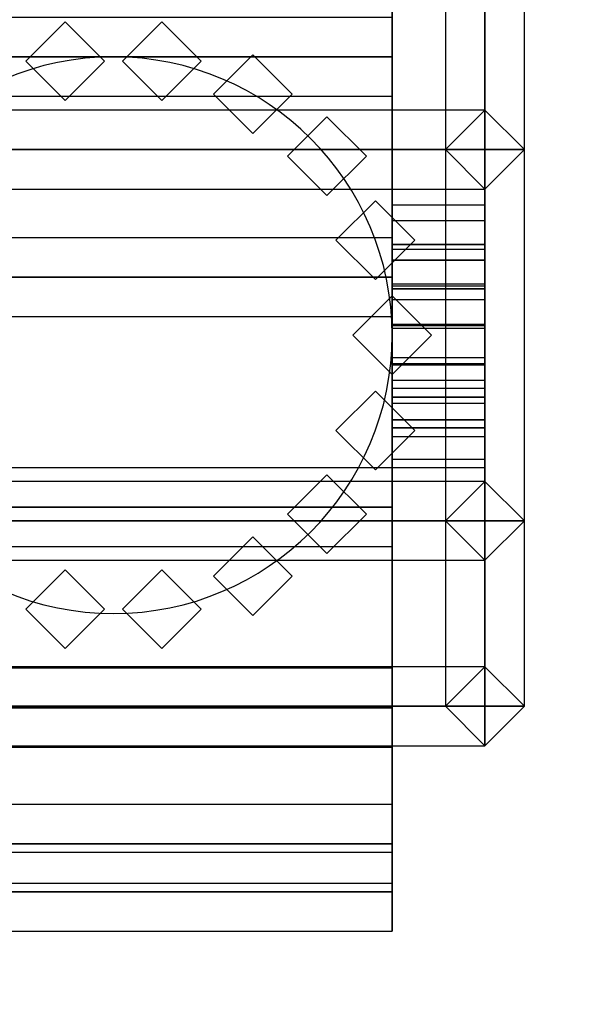
# Model space of a CAD drawing. Extents: x -139 to 139, y -24 to 24.
# Drawn here: x 60 to 61, y 12 to 15 of the extents above; entities that cross this region are included whole.
import ezdxf

# ---------------------------------------------------------------- set-up
doc = ezdxf.new("R2010")
doc.units = 0
for name, color, linetype in [('3D', 254, 'CONTINUOUS'), ('3D-BLACK', 250, 'CONTINUOUS'), ('3D-FLAT', 7, 'CONTINUOUS'), ('3D-GHOST', 7, 'CONTINUOUS'), ('3D-NON', 43, 'CONTINUOUS')]:
    doc.layers.add(name, color=color, linetype=linetype)

msp = doc.modelspace()

# ---------------------------------------------------------------- linework, layer by layer
at = {"layer": '3D', "extrusion": (-1, 0, 0)}
msp.add_circle((-14.197, 1.5, -60.9474), 0.25, dxfattribs=at)
at = {"layer": '3D'}
for start, end in [(0, 180), (180, 0)]:
    msp.add_arc((59.9474, 14.197, 3.25), 0.75, start, end, dxfattribs=at)
at = {"layer": '3D-BLACK', "extrusion": (-1, 0, 0)}
msp.add_circle((-14.197, 1.5, -60.6974), 1.5, dxfattribs=at)
at = {"layer": '3D-FLAT'}
for points in [[(75.9474, 16.197, 36), (57.9474, 16.197, 36), (57.9474, -19.803, 36), (75.9474, -19.803, 36)], [(75.9474, 16.197, 34), (57.9474, 16.197, 34), (57.9474, -19.803, 34), (75.9474, -19.803, 34)], [(60.9474, 15.197, 6), (58.9474, 15.197, 6), (58.9474, 13.197, 6), (60.9474, 13.197, 6)], [(60.9474, 15.197, 5.75), (58.9474, 15.197, 5.75), (58.9474, 13.197, 5.75), (60.9474, 13.197, 5.75)], [(58.9474, 14.697, 3.25), (58.9474, 13.697, 3.25), (60.9474, 13.697, 3.25), (60.9474, 14.697, 3.25)]]:
    msp.add_3dface(points, dxfattribs=at)
at = {"layer": '3D-GHOST'}
for points in [[(60.8413, 13.197, 6), (60.9474, 13.197, 5.894), (60.9474, 15.197, 5.894), (60.8413, 15.197, 6)], [(60.8413, 13.197, 6), (60.9474, 13.197, 6.106), (60.9474, 15.197, 6.106), (60.8413, 15.197, 6)], [(60.8413, 13.197, 5.75), (60.9474, 13.197, 5.644), (60.9474, 15.197, 5.644), (60.8413, 15.197, 5.75)], [(60.8413, 13.197, 5.75), (60.9474, 13.197, 5.856), (60.9474, 15.197, 5.856), (60.8413, 15.197, 5.75)], [(60.9474, 13.197, 5.894), (61.0534, 13.197, 6), (61.0534, 15.197, 6), (60.9474, 15.197, 5.894)], [(60.9474, 13.197, 6.106), (61.0534, 13.197, 6), (61.0534, 15.197, 6), (60.9474, 15.197, 6.106)], [(60.9474, 13.197, 5.644), (61.0534, 13.197, 5.75), (61.0534, 15.197, 5.75), (60.9474, 15.197, 5.644)], [(60.9474, 13.197, 5.856), (61.0534, 13.197, 5.75), (61.0534, 15.197, 5.75), (60.9474, 15.197, 5.856)], [(60.6974, 14.947, 0.0949), (60.6974, 15.053, 0.201), (59.1974, 15.053, 0.201), (59.1974, 14.947, 0.0949)], [(60.6974, 14.947, 0.307), (60.6974, 15.053, 0.201), (59.1974, 15.053, 0.201), (59.1974, 14.947, 0.307)], [(60.6974, 14.947, 2.693), (60.6974, 15.053, 2.799), (59.1974, 15.053, 2.799), (59.1974, 14.947, 2.693)], [(60.6974, 14.947, 2.9051), (60.6974, 15.053, 2.799), (59.1974, 15.053, 2.799), (59.1974, 14.947, 2.9051)], [(60.6974, 14.8409, 0.201), (60.6974, 14.947, 0.307), (60.6974, 15.053, 0.201), (60.6974, 14.947, 0.0949)], [(60.6974, 14.8409, 2.799), (60.6974, 14.947, 2.9051), (60.6974, 15.053, 2.799), (60.6974, 14.947, 2.693)], [(59.8171, 15.0416, 3.25), (59.7111, 14.9356, 3.25), (59.7111, 14.9356, 5.75), (59.8171, 15.0416, 5.75)], [(59.9232, 14.9356, 5.75), (59.8171, 15.0416, 5.75), (59.7111, 14.9356, 5.75), (59.8171, 14.8295, 5.75)], [(59.9232, 14.9356, 3.25), (59.8171, 15.0416, 3.25), (59.7111, 14.9356, 3.25), (59.8171, 14.8295, 3.25)], [(59.9232, 14.9356, 3.25), (59.8171, 15.0416, 3.25), (59.8171, 15.0416, 5.75), (59.9232, 14.9356, 5.75)], [(60.0776, 15.0416, 3.25), (59.9716, 14.9356, 3.25), (59.9716, 14.9356, 5.75), (60.0776, 15.0416, 5.75)], [(60.1837, 14.9356, 5.75), (60.0776, 15.0416, 5.75), (59.9716, 14.9356, 5.75), (60.0776, 14.8295, 5.75)], [(60.1837, 14.9356, 3.25), (60.0776, 15.0416, 3.25), (59.9716, 14.9356, 3.25), (60.0776, 14.8295, 3.25)], [(60.1837, 14.9356, 3.25), (60.0776, 15.0416, 3.25), (60.0776, 15.0416, 5.75), (60.1837, 14.9356, 5.75)], [(60.6974, 14.8409, 0.201), (60.6974, 14.947, 0.0949), (59.1974, 14.947, 0.0949), (59.1974, 14.8409, 0.201)], [(60.6974, 14.8409, 0.201), (60.6974, 14.947, 0.307), (59.1974, 14.947, 0.307), (59.1974, 14.8409, 0.201)], [(60.6974, 14.8409, 2.799), (60.6974, 14.947, 2.693), (59.1974, 14.947, 2.693), (59.1974, 14.8409, 2.799)], [(60.6974, 14.8409, 2.799), (60.6974, 14.947, 2.9051), (59.1974, 14.947, 2.9051), (59.1974, 14.8409, 2.799)], [(60.3224, 14.9525, 3.25), (60.2163, 14.8465, 3.25), (60.2163, 14.8465, 5.75), (60.3224, 14.9525, 5.75)], [(60.4284, 14.8465, 5.75), (60.3224, 14.9525, 5.75), (60.2163, 14.8465, 5.75), (60.3224, 14.7404, 5.75)], [(60.4284, 14.8465, 3.25), (60.3224, 14.9525, 3.25), (60.2163, 14.8465, 3.25), (60.3224, 14.7404, 3.25)], [(60.4284, 14.8465, 3.25), (60.3224, 14.9525, 3.25), (60.3224, 14.9525, 5.75), (60.4284, 14.8465, 5.75)], [(59.8171, 14.8295, 3.25), (59.7111, 14.9356, 3.25), (59.7111, 14.9356, 5.75), (59.8171, 14.8295, 5.75)], [(59.9232, 14.9356, 3.25), (59.8171, 14.8295, 3.25), (59.8171, 14.8295, 5.75), (59.9232, 14.9356, 5.75)], [(60.0776, 14.8295, 3.25), (59.9716, 14.9356, 3.25), (59.9716, 14.9356, 5.75), (60.0776, 14.8295, 5.75)], [(60.1837, 14.9356, 3.25), (60.0776, 14.8295, 3.25), (60.0776, 14.8295, 5.75), (60.1837, 14.9356, 5.75)], [(60.3224, 14.7404, 3.25), (60.2163, 14.8465, 3.25), (60.2163, 14.8465, 5.75), (60.3224, 14.7404, 5.75)], [(60.4284, 14.8465, 3.25), (60.3224, 14.7404, 3.25), (60.3224, 14.7404, 5.75), (60.4284, 14.8465, 5.75)], [(58.9474, 14.803, 3.25), (58.9474, 14.697, 3.1439), (60.9474, 14.697, 3.1439), (60.9474, 14.803, 3.25)], [(58.9474, 14.803, 3.25), (58.9474, 14.697, 3.3561), (60.9474, 14.697, 3.3561), (60.9474, 14.803, 3.25)], [(60.5219, 14.7851, 3.25), (60.4159, 14.6791, 3.25), (60.4159, 14.6791, 5.75), (60.5219, 14.7851, 5.75)], [(60.628, 14.6791, 5.75), (60.5219, 14.7851, 5.75), (60.4159, 14.6791, 5.75), (60.5219, 14.573, 5.75)], [(60.628, 14.6791, 3.25), (60.5219, 14.7851, 3.25), (60.4159, 14.6791, 3.25), (60.5219, 14.573, 3.25)], [(60.628, 14.6791, 3.25), (60.5219, 14.7851, 3.25), (60.5219, 14.7851, 5.75), (60.628, 14.6791, 5.75)], [(60.8413, 14.697, 3.25), (60.9474, 14.803, 3.25), (60.9474, 14.803, 1.25), (60.8413, 14.697, 1.25)], [(60.8413, 14.697, 1.25), (60.9474, 14.803, 1.25), (61.0534, 14.697, 1.25), (60.9474, 14.5909, 1.25)], [(60.8413, 14.697, 3.25), (60.9474, 14.803, 3.25), (61.0534, 14.697, 3.25), (60.9474, 14.5909, 3.25)], [(60.9474, 14.803, 3.25), (60.9474, 14.697, 3.3561), (60.9474, 14.5909, 3.25), (60.9474, 14.697, 3.1439)], [(60.9474, 14.803, 3.25), (61.0534, 14.697, 3.25), (61.0534, 14.697, 1.25), (60.9474, 14.803, 1.25)], [(58.9474, 14.697, 3.1439), (58.9474, 14.5909, 3.25), (60.9474, 14.5909, 3.25), (60.9474, 14.697, 3.1439)], [(58.9474, 14.697, 3.3561), (58.9474, 14.5909, 3.25), (60.9474, 14.5909, 3.25), (60.9474, 14.697, 3.3561)], [(60.5219, 14.573, 3.25), (60.4159, 14.6791, 3.25), (60.4159, 14.6791, 5.75), (60.5219, 14.573, 5.75)], [(60.628, 14.6791, 3.25), (60.5219, 14.573, 3.25), (60.5219, 14.573, 5.75), (60.628, 14.6791, 5.75)], [(60.9474, 14.697, 3.1439), (60.8413, 14.697, 3.25), (60.8413, 13.697, 3.25), (60.9474, 13.697, 3.1439)], [(60.9474, 14.697, 3.3561), (60.8413, 14.697, 3.25), (60.8413, 13.697, 3.25), (60.9474, 13.697, 3.3561)], [(61.0534, 14.697, 3.25), (60.9474, 14.697, 3.3561), (60.8413, 14.697, 3.25), (60.9474, 14.697, 3.1439)], [(60.9474, 14.697, 1.144), (60.8413, 14.697, 1.25), (60.8413, 13.697, 1.25), (60.9474, 13.697, 1.144)], [(60.9474, 14.697, 1.356), (60.8413, 14.697, 1.25), (60.8413, 13.697, 1.25), (60.9474, 13.697, 1.356)], [(61.0534, 14.697, 1.25), (60.9474, 14.697, 1.356), (60.8413, 14.697, 1.25), (60.9474, 14.697, 1.144)], [(60.8413, 14.697, 3.25), (60.9474, 14.5909, 3.25), (60.9474, 14.5909, 1.25), (60.8413, 14.697, 1.25)], [(61.0534, 14.697, 3.25), (60.9474, 14.697, 3.1439), (60.9474, 13.697, 3.1439), (61.0534, 13.697, 3.25)], [(61.0534, 14.697, 3.25), (60.9474, 14.697, 3.3561), (60.9474, 13.697, 3.3561), (61.0534, 13.697, 3.25)], [(61.0534, 14.697, 1.25), (60.9474, 14.697, 1.144), (60.9474, 13.697, 1.144), (61.0534, 13.697, 1.25)], [(61.0534, 14.697, 1.25), (60.9474, 14.697, 1.356), (60.9474, 13.697, 1.356), (61.0534, 13.697, 1.25)], [(60.9474, 14.5909, 3.25), (61.0534, 14.697, 3.25), (61.0534, 14.697, 1.25), (60.9474, 14.5909, 1.25)], [(60.6522, 14.5595, 3.25), (60.5461, 14.4535, 3.25), (60.5461, 14.4535, 5.75), (60.6522, 14.5595, 5.75)], [(60.7582, 14.4535, 5.75), (60.6522, 14.5595, 5.75), (60.5461, 14.4535, 5.75), (60.6522, 14.3474, 5.75)], [(60.7582, 14.4535, 3.25), (60.6522, 14.5595, 3.25), (60.5461, 14.4535, 3.25), (60.6522, 14.3474, 3.25)], [(60.7582, 14.4535, 3.25), (60.6522, 14.5595, 3.25), (60.6522, 14.5595, 5.75), (60.7582, 14.4535, 5.75)], [(60.9474, 14.4415, 1.342), (60.9474, 14.5476, 1.448), (60.6974, 14.5476, 1.448), (60.6974, 14.4415, 1.342)], [(60.9474, 14.4415, 1.5541), (60.9474, 14.5476, 1.448), (60.6974, 14.5476, 1.448), (60.6974, 14.4415, 1.5541)], [(60.6974, 14.3355, 1.448), (60.6974, 14.4415, 1.5541), (60.6974, 14.5476, 1.448), (60.6974, 14.4415, 1.342)], [(60.9474, 14.4415, 1.4459), (60.9474, 14.5476, 1.552), (60.6974, 14.5476, 1.552), (60.6974, 14.4415, 1.4459)], [(60.9474, 14.4415, 1.658), (60.9474, 14.5476, 1.552), (60.6974, 14.5476, 1.552), (60.6974, 14.4415, 1.658)], [(60.6974, 14.3355, 1.552), (60.6974, 14.4415, 1.658), (60.6974, 14.5476, 1.552), (60.6974, 14.4415, 1.4459)], [(60.9474, 14.3355, 1.448), (60.9474, 14.4415, 1.5541), (60.9474, 14.5476, 1.448), (60.9474, 14.4415, 1.342)], [(60.9474, 14.3355, 1.552), (60.9474, 14.4415, 1.658), (60.9474, 14.5476, 1.552), (60.9474, 14.4415, 1.4459)], [(60.9474, 14.3992, 1.247), (60.9474, 14.5053, 1.3531), (60.6974, 14.5053, 1.3531), (60.6974, 14.3992, 1.247)], [(60.9474, 14.3992, 1.4591), (60.9474, 14.5053, 1.3531), (60.6974, 14.5053, 1.3531), (60.6974, 14.3992, 1.4591)], [(60.6974, 14.2932, 1.3531), (60.6974, 14.3992, 1.4591), (60.6974, 14.5053, 1.3531), (60.6974, 14.3992, 1.247)], [(60.9474, 14.3992, 1.5409), (60.9474, 14.5053, 1.6469), (60.6974, 14.5053, 1.6469), (60.6974, 14.3992, 1.5409)], [(60.9474, 14.3992, 1.753), (60.9474, 14.5053, 1.6469), (60.6974, 14.5053, 1.6469), (60.6974, 14.3992, 1.753)], [(60.6974, 14.2932, 1.6469), (60.6974, 14.3992, 1.753), (60.6974, 14.5053, 1.6469), (60.6974, 14.3992, 1.5409)], [(60.9474, 14.2932, 1.3531), (60.9474, 14.3992, 1.4591), (60.9474, 14.5053, 1.3531), (60.9474, 14.3992, 1.247)], [(60.9474, 14.2932, 1.6469), (60.9474, 14.3992, 1.753), (60.9474, 14.5053, 1.6469), (60.9474, 14.3992, 1.5409)], [(60.6974, 14.3538, -0.0978), (60.6974, 14.4598, 0.0082), (59.1974, 14.4598, 0.0082), (59.1974, 14.3538, -0.0978)], [(60.6974, 14.3538, 0.1143), (60.6974, 14.4598, 0.0082), (59.1974, 14.4598, 0.0082), (59.1974, 14.3538, 0.1143)], [(60.6974, 14.3538, 2.8857), (60.6974, 14.4598, 2.9918), (59.1974, 14.4598, 2.9918), (59.1974, 14.3538, 2.8857)], [(60.6974, 14.3538, 3.0978), (60.6974, 14.4598, 2.9918), (59.1974, 14.4598, 2.9918), (59.1974, 14.3538, 3.0978)], [(60.6522, 14.3474, 3.25), (60.5461, 14.4535, 3.25), (60.5461, 14.4535, 5.75), (60.6522, 14.3474, 5.75)], [(60.7582, 14.4535, 3.25), (60.6522, 14.3474, 3.25), (60.6522, 14.3474, 5.75), (60.7582, 14.4535, 5.75)], [(60.6974, 14.2477, 0.0082), (60.6974, 14.3538, 0.1143), (60.6974, 14.4598, 0.0082), (60.6974, 14.3538, -0.0978)], [(60.6974, 14.2477, 2.9918), (60.6974, 14.3538, 3.0978), (60.6974, 14.4598, 2.9918), (60.6974, 14.3538, 2.8857)], [(60.9474, 14.3355, 1.448), (60.9474, 14.4415, 1.342), (60.6974, 14.4415, 1.342), (60.6974, 14.3355, 1.448)], [(60.9474, 14.3355, 1.448), (60.9474, 14.4415, 1.5541), (60.6974, 14.4415, 1.5541), (60.6974, 14.3355, 1.448)], [(60.9474, 14.3355, 1.552), (60.9474, 14.4415, 1.4459), (60.6974, 14.4415, 1.4459), (60.6974, 14.3355, 1.552)], [(60.9474, 14.3355, 1.552), (60.9474, 14.4415, 1.658), (60.6974, 14.4415, 1.658), (60.6974, 14.3355, 1.552)], [(60.9474, 14.322, 1.1774), (60.9474, 14.428, 1.2835), (60.6974, 14.428, 1.2835), (60.6974, 14.322, 1.1774)], [(60.9474, 14.322, 1.3895), (60.9474, 14.428, 1.2835), (60.6974, 14.428, 1.2835), (60.6974, 14.322, 1.3895)], [(60.6974, 14.2159, 1.2835), (60.6974, 14.322, 1.3895), (60.6974, 14.428, 1.2835), (60.6974, 14.322, 1.1774)], [(60.9474, 14.322, 1.6105), (60.9474, 14.428, 1.7165), (60.6974, 14.428, 1.7165), (60.6974, 14.322, 1.6105)], [(60.9474, 14.322, 1.8226), (60.9474, 14.428, 1.7165), (60.6974, 14.428, 1.7165), (60.6974, 14.322, 1.8226)], [(60.6974, 14.2159, 1.7165), (60.6974, 14.322, 1.8226), (60.6974, 14.428, 1.7165), (60.6974, 14.322, 1.6105)], [(60.9474, 14.2159, 1.2835), (60.9474, 14.322, 1.3895), (60.9474, 14.428, 1.2835), (60.9474, 14.322, 1.1774)], [(60.9474, 14.2159, 1.7165), (60.9474, 14.322, 1.8226), (60.9474, 14.428, 1.7165), (60.9474, 14.322, 1.6105)], [(60.9474, 14.2932, 1.3531), (60.9474, 14.3992, 1.247), (60.6974, 14.3992, 1.247), (60.6974, 14.2932, 1.3531)], [(60.9474, 14.2932, 1.3531), (60.9474, 14.3992, 1.4591), (60.6974, 14.3992, 1.4591), (60.6974, 14.2932, 1.3531)], [(60.9474, 14.2932, 1.6469), (60.9474, 14.3992, 1.5409), (60.6974, 14.3992, 1.5409), (60.6974, 14.2932, 1.6469)], [(60.9474, 14.2932, 1.6469), (60.9474, 14.3992, 1.753), (60.6974, 14.3992, 1.753), (60.6974, 14.2932, 1.6469)], [(60.6974, 14.2477, 0.0082), (60.6974, 14.3538, -0.0978), (59.1974, 14.3538, -0.0978), (59.1974, 14.2477, 0.0082)], [(60.6974, 14.2477, 0.0082), (60.6974, 14.3538, 0.1143), (59.1974, 14.3538, 0.1143), (59.1974, 14.2477, 0.0082)], [(60.6974, 14.2477, 2.9918), (60.6974, 14.3538, 2.8857), (59.1974, 14.3538, 2.8857), (59.1974, 14.2477, 2.9918)], [(60.6974, 14.2477, 2.9918), (60.6974, 14.3538, 3.0978), (59.1974, 14.3538, 3.0978), (59.1974, 14.2477, 2.9918)], [(60.9474, 14.2231, 1.1453), (60.9474, 14.3292, 1.2514), (60.6974, 14.3292, 1.2514), (60.6974, 14.2231, 1.1453)], [(60.9474, 14.2231, 1.3574), (60.9474, 14.3292, 1.2514), (60.6974, 14.3292, 1.2514), (60.6974, 14.2231, 1.3574)], [(60.6974, 14.1171, 1.2514), (60.6974, 14.2231, 1.3574), (60.6974, 14.3292, 1.2514), (60.6974, 14.2231, 1.1453)], [(60.9474, 14.2231, 1.6426), (60.9474, 14.3292, 1.7486), (60.6974, 14.3292, 1.7486), (60.6974, 14.2231, 1.6426)], [(60.9474, 14.2231, 1.8547), (60.9474, 14.3292, 1.7486), (60.6974, 14.3292, 1.7486), (60.6974, 14.2231, 1.8547)], [(60.6974, 14.1171, 1.7486), (60.6974, 14.2231, 1.8547), (60.6974, 14.3292, 1.7486), (60.6974, 14.2231, 1.6426)], [(60.9474, 14.1171, 1.2514), (60.9474, 14.2231, 1.3574), (60.9474, 14.3292, 1.2514), (60.9474, 14.2231, 1.1453)], [(60.9474, 14.1171, 1.7486), (60.9474, 14.2231, 1.8547), (60.9474, 14.3292, 1.7486), (60.9474, 14.2231, 1.6426)], [(60.6974, 14.303, 3.25), (60.5913, 14.197, 3.25), (60.5913, 14.197, 5.75), (60.6974, 14.303, 5.75)], [(60.8034, 14.197, 5.75), (60.6974, 14.303, 5.75), (60.5913, 14.197, 5.75), (60.6974, 14.0909, 5.75)], [(60.8034, 14.197, 3.25), (60.6974, 14.303, 3.25), (60.5913, 14.197, 3.25), (60.6974, 14.0909, 3.25)], [(60.6974, 14.303, 3.25), (60.5913, 14.197, 3.25), (60.5913, 14.197, 5.75), (60.6974, 14.303, 5.75)], [(60.8034, 14.197, 5.75), (60.6974, 14.303, 5.75), (60.5913, 14.197, 5.75), (60.6974, 14.0909, 5.75)], [(60.8034, 14.197, 3.25), (60.6974, 14.303, 3.25), (60.5913, 14.197, 3.25), (60.6974, 14.0909, 3.25)], [(60.9474, 14.2159, 1.2835), (60.9474, 14.322, 1.1774), (60.6974, 14.322, 1.1774), (60.6974, 14.2159, 1.2835)], [(60.9474, 14.2159, 1.2835), (60.9474, 14.322, 1.3895), (60.6974, 14.322, 1.3895), (60.6974, 14.2159, 1.2835)], [(60.9474, 14.2159, 1.7165), (60.9474, 14.322, 1.6105), (60.6974, 14.322, 1.6105), (60.6974, 14.2159, 1.7165)], [(60.9474, 14.2159, 1.7165), (60.9474, 14.322, 1.8226), (60.6974, 14.322, 1.8226), (60.6974, 14.2159, 1.7165)], [(60.8034, 14.197, 3.25), (60.6974, 14.303, 3.25), (60.6974, 14.303, 5.75), (60.8034, 14.197, 5.75)], [(60.8034, 14.197, 3.25), (60.6974, 14.303, 3.25), (60.6974, 14.303, 5.75), (60.8034, 14.197, 5.75)], [(60.9474, 14.1197, 1.1562), (60.9474, 14.2258, 1.2622), (60.6974, 14.2258, 1.2622), (60.6974, 14.1197, 1.1562)], [(60.9474, 14.1197, 1.3683), (60.9474, 14.2258, 1.2622), (60.6974, 14.2258, 1.2622), (60.6974, 14.1197, 1.3683)], [(60.6974, 14.0137, 1.2622), (60.6974, 14.1197, 1.3683), (60.6974, 14.2258, 1.2622), (60.6974, 14.1197, 1.1562)], [(60.9474, 14.1197, 1.6317), (60.9474, 14.2258, 1.7378), (60.6974, 14.2258, 1.7378), (60.6974, 14.1197, 1.6317)], [(60.9474, 14.1197, 1.8438), (60.9474, 14.2258, 1.7378), (60.6974, 14.2258, 1.7378), (60.6974, 14.1197, 1.8438)], [(60.6974, 14.0137, 1.7378), (60.6974, 14.1197, 1.8438), (60.6974, 14.2258, 1.7378), (60.6974, 14.1197, 1.6317)], [(60.9474, 14.1171, 1.2514), (60.9474, 14.2231, 1.1453), (60.6974, 14.2231, 1.1453), (60.6974, 14.1171, 1.2514)], [(60.9474, 14.1171, 1.2514), (60.9474, 14.2231, 1.3574), (60.6974, 14.2231, 1.3574), (60.6974, 14.1171, 1.2514)], [(60.9474, 14.1171, 1.7486), (60.9474, 14.2231, 1.6426), (60.6974, 14.2231, 1.6426), (60.6974, 14.1171, 1.7486)], [(60.9474, 14.1171, 1.7486), (60.9474, 14.2231, 1.8547), (60.6974, 14.2231, 1.8547), (60.6974, 14.1171, 1.7486)], [(60.9474, 14.0137, 1.2622), (60.9474, 14.1197, 1.3683), (60.9474, 14.2258, 1.2622), (60.9474, 14.1197, 1.1562)], [(60.9474, 14.0137, 1.7378), (60.9474, 14.1197, 1.8438), (60.9474, 14.2258, 1.7378), (60.9474, 14.1197, 1.6317)], [(60.6974, 14.0909, 3.25), (60.5913, 14.197, 3.25), (60.5913, 14.197, 5.75), (60.6974, 14.0909, 5.75)], [(60.6974, 14.0909, 3.25), (60.5913, 14.197, 3.25), (60.5913, 14.197, 5.75), (60.6974, 14.0909, 5.75)], [(60.8034, 14.197, 3.25), (60.6974, 14.0909, 3.25), (60.6974, 14.0909, 5.75), (60.8034, 14.197, 5.75)], [(60.8034, 14.197, 3.25), (60.6974, 14.0909, 3.25), (60.6974, 14.0909, 5.75), (60.8034, 14.197, 5.75)], [(60.9474, 14.0297, 1.2082), (60.9474, 14.1357, 1.3142), (60.6974, 14.1357, 1.3142), (60.6974, 14.0297, 1.2082)], [(60.9474, 14.0297, 1.4203), (60.9474, 14.1357, 1.3142), (60.6974, 14.1357, 1.3142), (60.6974, 14.0297, 1.4203)], [(60.6974, 13.9236, 1.3142), (60.6974, 14.0297, 1.4203), (60.6974, 14.1357, 1.3142), (60.6974, 14.0297, 1.2082)], [(60.9474, 14.0297, 1.5797), (60.9474, 14.1357, 1.6858), (60.6974, 14.1357, 1.6858), (60.6974, 14.0297, 1.5797)], [(60.9474, 14.0297, 1.7918), (60.9474, 14.1357, 1.6858), (60.6974, 14.1357, 1.6858), (60.6974, 14.0297, 1.7918)], [(60.6974, 13.9236, 1.6858), (60.6974, 14.0297, 1.7918), (60.6974, 14.1357, 1.6858), (60.6974, 14.0297, 1.5797)], [(60.9474, 14.0137, 1.2622), (60.9474, 14.1197, 1.1562), (60.6974, 14.1197, 1.1562), (60.6974, 14.0137, 1.2622)], [(60.9474, 14.0137, 1.2622), (60.9474, 14.1197, 1.3683), (60.6974, 14.1197, 1.3683), (60.6974, 14.0137, 1.2622)], [(60.9474, 14.0137, 1.7378), (60.9474, 14.1197, 1.6317), (60.6974, 14.1197, 1.6317), (60.6974, 14.0137, 1.7378)], [(60.9474, 14.0137, 1.7378), (60.9474, 14.1197, 1.8438), (60.6974, 14.1197, 1.8438), (60.6974, 14.0137, 1.7378)], [(60.9474, 13.9236, 1.3142), (60.9474, 14.0297, 1.4203), (60.9474, 14.1357, 1.3142), (60.9474, 14.0297, 1.2082)], [(60.9474, 13.9236, 1.6858), (60.9474, 14.0297, 1.7918), (60.9474, 14.1357, 1.6858), (60.9474, 14.0297, 1.5797)], [(60.9474, 13.9686, 1.2923), (60.9474, 14.0746, 1.3983), (60.6974, 14.0746, 1.3983), (60.6974, 13.9686, 1.2923)], [(60.9474, 13.9686, 1.5044), (60.9474, 14.0746, 1.3983), (60.6974, 14.0746, 1.3983), (60.6974, 13.9686, 1.5044)], [(60.6974, 13.8625, 1.3983), (60.6974, 13.9686, 1.5044), (60.6974, 14.0746, 1.3983), (60.6974, 13.9686, 1.2923)], [(60.9474, 13.9686, 1.4956), (60.9474, 14.0746, 1.6017), (60.6974, 14.0746, 1.6017), (60.6974, 13.9686, 1.4956)], [(60.9474, 13.9686, 1.7077), (60.9474, 14.0746, 1.6017), (60.6974, 14.0746, 1.6017), (60.6974, 13.9686, 1.7077)], [(60.6974, 13.8625, 1.6017), (60.6974, 13.9686, 1.7077), (60.6974, 14.0746, 1.6017), (60.6974, 13.9686, 1.4956)], [(60.9474, 13.8625, 1.3983), (60.9474, 13.9686, 1.5044), (60.9474, 14.0746, 1.3983), (60.9474, 13.9686, 1.2923)], [(60.9474, 13.8625, 1.6017), (60.9474, 13.9686, 1.7077), (60.9474, 14.0746, 1.6017), (60.9474, 13.9686, 1.4956)], [(60.6522, 14.0465, 3.25), (60.5461, 13.9405, 3.25), (60.5461, 13.9405, 5.75), (60.6522, 14.0465, 5.75)], [(60.7582, 13.9405, 5.75), (60.6522, 14.0465, 5.75), (60.5461, 13.9405, 5.75), (60.6522, 13.8344, 5.75)], [(60.7582, 13.9405, 3.25), (60.6522, 14.0465, 3.25), (60.5461, 13.9405, 3.25), (60.6522, 13.8344, 3.25)], [(60.7582, 13.9405, 3.25), (60.6522, 14.0465, 3.25), (60.6522, 14.0465, 5.75), (60.7582, 13.9405, 5.75)], [(60.9474, 13.947, 1.394), (60.9474, 14.053, 1.5), (60.6974, 14.053, 1.5), (60.6974, 13.947, 1.394)], [(60.9474, 13.947, 1.606), (60.9474, 14.053, 1.5), (60.6974, 14.053, 1.5), (60.6974, 13.947, 1.606)], [(60.6974, 13.8409, 1.5), (60.6974, 13.947, 1.606), (60.6974, 14.053, 1.5), (60.6974, 13.947, 1.394)], [(60.9474, 13.8409, 1.5), (60.9474, 13.947, 1.606), (60.9474, 14.053, 1.5), (60.9474, 13.947, 1.394)], [(60.9474, 13.9236, 1.3142), (60.9474, 14.0297, 1.2082), (60.6974, 14.0297, 1.2082), (60.6974, 13.9236, 1.3142)], [(60.9474, 13.9236, 1.3142), (60.9474, 14.0297, 1.4203), (60.6974, 14.0297, 1.4203), (60.6974, 13.9236, 1.3142)], [(60.9474, 13.9236, 1.6858), (60.9474, 14.0297, 1.5797), (60.6974, 14.0297, 1.5797), (60.6974, 13.9236, 1.6858)], [(60.9474, 13.9236, 1.6858), (60.9474, 14.0297, 1.7918), (60.6974, 14.0297, 1.7918), (60.6974, 13.9236, 1.6858)], [(60.9474, 13.8625, 1.3983), (60.9474, 13.9686, 1.2923), (60.6974, 13.9686, 1.2923), (60.6974, 13.8625, 1.3983)], [(60.9474, 13.8625, 1.3983), (60.9474, 13.9686, 1.5044), (60.6974, 13.9686, 1.5044), (60.6974, 13.8625, 1.3983)], [(60.9474, 13.8625, 1.6017), (60.9474, 13.9686, 1.4956), (60.6974, 13.9686, 1.4956), (60.6974, 13.8625, 1.6017)], [(60.9474, 13.8625, 1.6017), (60.9474, 13.9686, 1.7077), (60.6974, 13.9686, 1.7077), (60.6974, 13.8625, 1.6017)], [(60.6522, 13.8344, 3.25), (60.5461, 13.9405, 3.25), (60.5461, 13.9405, 5.75), (60.6522, 13.8344, 5.75)], [(60.7582, 13.9405, 3.25), (60.6522, 13.8344, 3.25), (60.6522, 13.8344, 5.75), (60.7582, 13.9405, 5.75)], [(60.9474, 13.8409, 1.5), (60.9474, 13.947, 1.394), (60.6974, 13.947, 1.394), (60.6974, 13.8409, 1.5)], [(60.9474, 13.8409, 1.5), (60.9474, 13.947, 1.606), (60.6974, 13.947, 1.606), (60.6974, 13.8409, 1.5)], [(60.6974, 13.7334, -0.0326), (60.6974, 13.8395, 0.0734), (59.1974, 13.8395, 0.0734), (59.1974, 13.7334, -0.0326)], [(60.6974, 13.7334, 0.1795), (60.6974, 13.8395, 0.0734), (59.1974, 13.8395, 0.0734), (59.1974, 13.7334, 0.1795)], [(60.6974, 13.7334, 2.8205), (60.6974, 13.8395, 2.9266), (59.1974, 13.8395, 2.9266), (59.1974, 13.7334, 2.8205)], [(60.6974, 13.7334, 3.0326), (60.6974, 13.8395, 2.9266), (59.1974, 13.8395, 2.9266), (59.1974, 13.7334, 3.0326)], [(60.6974, 13.6274, 0.0734), (60.6974, 13.7334, 0.1795), (60.6974, 13.8395, 0.0734), (60.6974, 13.7334, -0.0326)], [(60.6974, 13.6274, 2.9266), (60.6974, 13.7334, 3.0326), (60.6974, 13.8395, 2.9266), (60.6974, 13.7334, 2.8205)], [(58.9474, 13.803, 3.25), (58.9474, 13.697, 3.1439), (60.9474, 13.697, 3.1439), (60.9474, 13.803, 3.25)], [(58.9474, 13.803, 3.25), (58.9474, 13.697, 3.3561), (60.9474, 13.697, 3.3561), (60.9474, 13.803, 3.25)], [(60.5219, 13.8209, 3.25), (60.4159, 13.7149, 3.25), (60.4159, 13.7149, 5.75), (60.5219, 13.8209, 5.75)], [(60.628, 13.7149, 5.75), (60.5219, 13.8209, 5.75), (60.4159, 13.7149, 5.75), (60.5219, 13.6088, 5.75)], [(60.628, 13.7149, 3.25), (60.5219, 13.8209, 3.25), (60.4159, 13.7149, 3.25), (60.5219, 13.6088, 3.25)], [(60.628, 13.7149, 3.25), (60.5219, 13.8209, 3.25), (60.5219, 13.8209, 5.75), (60.628, 13.7149, 5.75)], [(60.8413, 13.697, 3.25), (60.9474, 13.803, 3.25), (60.9474, 13.803, 1.25), (60.8413, 13.697, 1.25)], [(60.8413, 13.697, 1.25), (60.9474, 13.803, 1.25), (61.0534, 13.697, 1.25), (60.9474, 13.5909, 1.25)], [(60.8413, 13.697, 3.25), (60.9474, 13.803, 3.25), (61.0534, 13.697, 3.25), (60.9474, 13.5909, 3.25)], [(60.9474, 13.803, 3.25), (60.9474, 13.697, 3.3561), (60.9474, 13.5909, 3.25), (60.9474, 13.697, 3.1439)], [(60.9474, 13.803, 3.25), (61.0534, 13.697, 3.25), (61.0534, 13.697, 1.25), (60.9474, 13.803, 1.25)], [(60.6974, 13.6274, 0.0734), (60.6974, 13.7334, -0.0326), (59.1974, 13.7334, -0.0326), (59.1974, 13.6274, 0.0734)], [(60.6974, 13.6274, 0.0734), (60.6974, 13.7334, 0.1795), (59.1974, 13.7334, 0.1795), (59.1974, 13.6274, 0.0734)], [(60.6974, 13.6274, 2.9266), (60.6974, 13.7334, 2.8205), (59.1974, 13.7334, 2.8205), (59.1974, 13.6274, 2.9266)], [(60.6974, 13.6274, 2.9266), (60.6974, 13.7334, 3.0326), (59.1974, 13.7334, 3.0326), (59.1974, 13.6274, 2.9266)], [(58.9474, 13.697, 3.1439), (58.9474, 13.5909, 3.25), (60.9474, 13.5909, 3.25), (60.9474, 13.697, 3.1439)], [(58.9474, 13.697, 3.3561), (58.9474, 13.5909, 3.25), (60.9474, 13.5909, 3.25), (60.9474, 13.697, 3.3561)], [(60.5219, 13.6088, 3.25), (60.4159, 13.7149, 3.25), (60.4159, 13.7149, 5.75), (60.5219, 13.6088, 5.75)], [(60.628, 13.7149, 3.25), (60.5219, 13.6088, 3.25), (60.5219, 13.6088, 5.75), (60.628, 13.7149, 5.75)], [(61.0534, 13.697, 3.25), (60.9474, 13.697, 3.3561), (60.8413, 13.697, 3.25), (60.9474, 13.697, 3.1439)], [(61.0534, 13.697, 1.25), (60.9474, 13.697, 1.356), (60.8413, 13.697, 1.25), (60.9474, 13.697, 1.144)], [(60.8413, 13.697, 3.25), (60.9474, 13.5909, 3.25), (60.9474, 13.5909, 1.25), (60.8413, 13.697, 1.25)], [(60.9474, 13.5909, 3.25), (61.0534, 13.697, 3.25), (61.0534, 13.697, 1.25), (60.9474, 13.5909, 1.25)], [(60.3224, 13.6535, 3.25), (60.2163, 13.5475, 3.25), (60.2163, 13.5475, 5.75), (60.3224, 13.6535, 5.75)], [(60.4284, 13.5475, 5.75), (60.3224, 13.6535, 5.75), (60.2163, 13.5475, 5.75), (60.3224, 13.4414, 5.75)], [(60.4284, 13.5475, 3.25), (60.3224, 13.6535, 3.25), (60.2163, 13.5475, 3.25), (60.3224, 13.4414, 3.25)], [(60.4284, 13.5475, 3.25), (60.3224, 13.6535, 3.25), (60.3224, 13.6535, 5.75), (60.4284, 13.5475, 5.75)], [(59.8171, 13.5644, 3.25), (59.7111, 13.4584, 3.25), (59.7111, 13.4584, 5.75), (59.8171, 13.5644, 5.75)], [(59.9232, 13.4584, 5.75), (59.8171, 13.5644, 5.75), (59.7111, 13.4584, 5.75), (59.8171, 13.3523, 5.75)], [(59.9232, 13.4584, 3.25), (59.8171, 13.5644, 3.25), (59.7111, 13.4584, 3.25), (59.8171, 13.3523, 3.25)], [(59.9232, 13.4584, 3.25), (59.8171, 13.5644, 3.25), (59.8171, 13.5644, 5.75), (59.9232, 13.4584, 5.75)], [(60.0776, 13.5644, 3.25), (59.9716, 13.4584, 3.25), (59.9716, 13.4584, 5.75), (60.0776, 13.5644, 5.75)], [(60.1837, 13.4584, 5.75), (60.0776, 13.5644, 5.75), (59.9716, 13.4584, 5.75), (60.0776, 13.3523, 5.75)], [(60.1837, 13.4584, 3.25), (60.0776, 13.5644, 3.25), (59.9716, 13.4584, 3.25), (60.0776, 13.3523, 3.25)], [(60.1837, 13.4584, 3.25), (60.0776, 13.5644, 3.25), (60.0776, 13.5644, 5.75), (60.1837, 13.4584, 5.75)], [(60.3224, 13.4414, 3.25), (60.2163, 13.5475, 3.25), (60.2163, 13.5475, 5.75), (60.3224, 13.4414, 5.75)], [(60.4284, 13.5475, 3.25), (60.3224, 13.4414, 3.25), (60.3224, 13.4414, 5.75), (60.4284, 13.5475, 5.75)], [(59.8171, 13.3523, 3.25), (59.7111, 13.4584, 3.25), (59.7111, 13.4584, 5.75), (59.8171, 13.3523, 5.75)], [(59.9232, 13.4584, 3.25), (59.8171, 13.3523, 3.25), (59.8171, 13.3523, 5.75), (59.9232, 13.4584, 5.75)], [(60.0776, 13.3523, 3.25), (59.9716, 13.4584, 3.25), (59.9716, 13.4584, 5.75), (60.0776, 13.3523, 5.75)], [(60.1837, 13.4584, 3.25), (60.0776, 13.3523, 3.25), (60.0776, 13.3523, 5.75), (60.1837, 13.4584, 5.75)], [(58.9474, 13.303, 6), (58.9474, 13.197, 5.894), (60.9474, 13.197, 5.894), (60.9474, 13.303, 6)], [(58.9474, 13.303, 6), (58.9474, 13.197, 6.106), (60.9474, 13.197, 6.106), (60.9474, 13.303, 6)], [(58.9474, 13.303, 5.75), (58.9474, 13.197, 5.644), (60.9474, 13.197, 5.644), (60.9474, 13.303, 5.75)], [(58.9474, 13.303, 5.75), (58.9474, 13.197, 5.856), (60.9474, 13.197, 5.856), (60.9474, 13.303, 5.75)], [(60.6974, 13.1933, 0.2792), (60.6974, 13.2993, 0.3853), (59.1974, 13.2993, 0.3853), (59.1974, 13.1933, 0.2792)], [(60.6974, 13.1933, 0.4913), (60.6974, 13.2993, 0.3853), (59.1974, 13.2993, 0.3853), (59.1974, 13.1933, 0.4913)], [(60.6974, 13.1933, 2.5087), (60.6974, 13.2993, 2.6147), (59.1974, 13.2993, 2.6147), (59.1974, 13.1933, 2.5087)], [(60.6974, 13.1933, 2.7208), (60.6974, 13.2993, 2.6147), (59.1974, 13.2993, 2.6147), (59.1974, 13.1933, 2.7208)], [(60.6974, 13.0872, 0.3853), (60.6974, 13.1933, 0.4913), (60.6974, 13.2993, 0.3853), (60.6974, 13.1933, 0.2792)], [(60.6974, 13.0872, 2.6147), (60.6974, 13.1933, 2.7208), (60.6974, 13.2993, 2.6147), (60.6974, 13.1933, 2.5087)], [(60.9474, 13.303, 5.75), (60.8413, 13.197, 5.75), (60.8413, 13.197, 6), (60.9474, 13.303, 6)], [(61.0534, 13.197, 6), (60.9474, 13.303, 6), (60.8413, 13.197, 6), (60.9474, 13.0909, 6)], [(61.0534, 13.197, 5.75), (60.9474, 13.303, 5.75), (60.8413, 13.197, 5.75), (60.9474, 13.0909, 5.75)], [(61.0534, 13.197, 5.75), (60.9474, 13.303, 5.75), (60.9474, 13.303, 6), (61.0534, 13.197, 6)], [(60.9474, 13.303, 6), (60.9474, 13.197, 6.106), (60.9474, 13.0909, 6), (60.9474, 13.197, 5.894)], [(60.9474, 13.303, 5.75), (60.9474, 13.197, 5.856), (60.9474, 13.0909, 5.75), (60.9474, 13.197, 5.644)], [(58.9474, 13.197, 5.894), (58.9474, 13.0909, 6), (60.9474, 13.0909, 6), (60.9474, 13.197, 5.894)], [(58.9474, 13.197, 6.106), (58.9474, 13.0909, 6), (60.9474, 13.0909, 6), (60.9474, 13.197, 6.106)], [(58.9474, 13.197, 5.644), (58.9474, 13.0909, 5.75), (60.9474, 13.0909, 5.75), (60.9474, 13.197, 5.644)], [(58.9474, 13.197, 5.856), (58.9474, 13.0909, 5.75), (60.9474, 13.0909, 5.75), (60.9474, 13.197, 5.856)], [(60.6974, 13.0872, 0.3853), (60.6974, 13.1933, 0.2792), (59.1974, 13.1933, 0.2792), (59.1974, 13.0872, 0.3853)], [(60.6974, 13.0872, 0.3853), (60.6974, 13.1933, 0.4913), (59.1974, 13.1933, 0.4913), (59.1974, 13.0872, 0.3853)], [(60.6974, 13.0872, 2.6147), (60.6974, 13.1933, 2.5087), (59.1974, 13.1933, 2.5087), (59.1974, 13.0872, 2.6147)], [(60.6974, 13.0872, 2.6147), (60.6974, 13.1933, 2.7208), (59.1974, 13.1933, 2.7208), (59.1974, 13.0872, 2.6147)], [(60.9474, 13.0909, 5.75), (60.8413, 13.197, 5.75), (60.8413, 13.197, 6), (60.9474, 13.0909, 6)], [(60.8413, 13.197, 6), (60.9474, 13.197, 6.106), (61.0534, 13.197, 6), (60.9474, 13.197, 5.894)], [(60.8413, 13.197, 5.75), (60.9474, 13.197, 5.856), (61.0534, 13.197, 5.75), (60.9474, 13.197, 5.644)], [(61.0534, 13.197, 5.75), (60.9474, 13.0909, 5.75), (60.9474, 13.0909, 6), (61.0534, 13.197, 6)], [(60.6974, 12.8267, 0.7838), (60.6974, 12.9327, 0.8899), (59.1974, 12.9327, 0.8899), (59.1974, 12.8267, 0.7838)], [(60.6974, 12.8267, 0.9959), (60.6974, 12.9327, 0.8899), (59.1974, 12.9327, 0.8899), (59.1974, 12.8267, 0.9959)], [(60.6974, 12.8267, 2.0041), (60.6974, 12.9327, 2.1101), (59.1974, 12.9327, 2.1101), (59.1974, 12.8267, 2.0041)], [(60.6974, 12.8267, 2.2162), (60.6974, 12.9327, 2.1101), (59.1974, 12.9327, 2.1101), (59.1974, 12.8267, 2.2162)], [(60.6974, 12.7206, 0.8899), (60.6974, 12.8267, 0.9959), (60.6974, 12.9327, 0.8899), (60.6974, 12.8267, 0.7838)], [(60.6974, 12.7206, 2.1101), (60.6974, 12.8267, 2.2162), (60.6974, 12.9327, 2.1101), (60.6974, 12.8267, 2.0041)], [(60.6974, 12.7206, 0.8899), (60.6974, 12.8267, 0.7838), (59.1974, 12.8267, 0.7838), (59.1974, 12.7206, 0.8899)], [(60.6974, 12.7206, 0.8899), (60.6974, 12.8267, 0.9959), (59.1974, 12.8267, 0.9959), (59.1974, 12.7206, 0.8899)], [(60.6974, 12.7206, 2.1101), (60.6974, 12.8267, 2.0041), (59.1974, 12.8267, 2.0041), (59.1974, 12.7206, 2.1101)], [(60.6974, 12.7206, 2.1101), (60.6974, 12.8267, 2.2162), (59.1974, 12.8267, 2.2162), (59.1974, 12.7206, 2.1101)], [(60.6974, 12.697, 1.394), (60.6974, 12.803, 1.5), (59.1974, 12.803, 1.5), (59.1974, 12.697, 1.394)], [(60.6974, 12.697, 1.606), (60.6974, 12.803, 1.5), (59.1974, 12.803, 1.5), (59.1974, 12.697, 1.606)], [(60.6974, 12.5909, 1.5), (60.6974, 12.697, 1.606), (60.6974, 12.803, 1.5), (60.6974, 12.697, 1.394)], [(60.6974, 12.5909, 1.5), (60.6974, 12.697, 1.394), (59.1974, 12.697, 1.394), (59.1974, 12.5909, 1.5)], [(60.6974, 12.5909, 1.5), (60.6974, 12.697, 1.606), (59.1974, 12.697, 1.606), (59.1974, 12.5909, 1.5)]]:
    msp.add_3dface(points, dxfattribs=at)
at = {"layer": '3D-NON'}
for points in [[(60.9474, 15.197, 5.75), (60.9474, 13.197, 5.75), (60.9474, 13.197, 6), (60.9474, 15.197, 6)], [(60.9474, 14.697, 3.25), (60.9474, 13.697, 3.25), (60.9474, 13.697, 1.25), (60.9474, 14.697, 1.25)], [(60.9474, 13.197, 5.75), (58.9474, 13.197, 5.75), (58.9474, 13.197, 6), (60.9474, 13.197, 6)]]:
    msp.add_3dface(points, dxfattribs=at)

doc.saveas('drawing.dxf')
